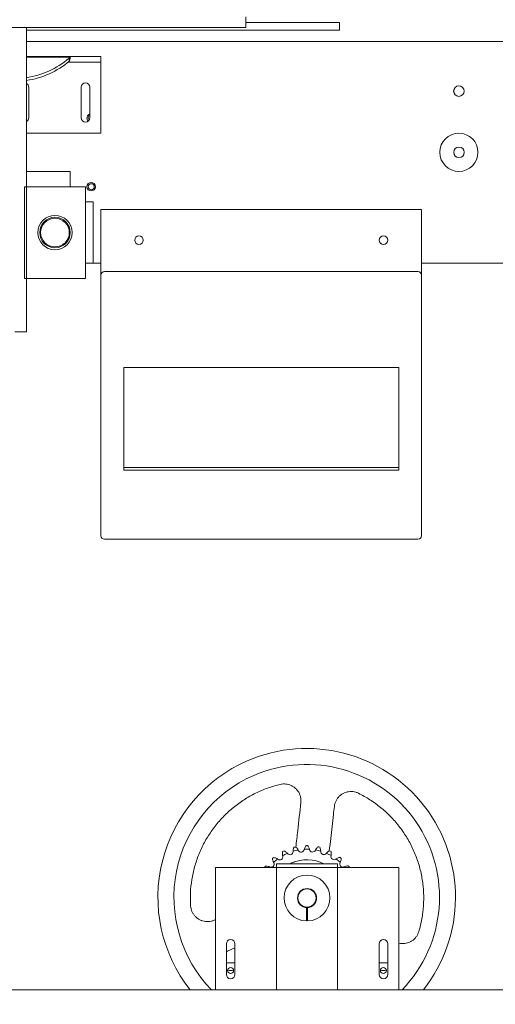
# Model space of a CAD drawing. Units: inches. Extents: x 138 to 344, y -202 to 111.
# Drawn here: x 276 to 291, y -174 to -142 of the extents above; entities that cross this region are included whole.
import ezdxf

# ---------------------------------------------------------------- set-up
doc = ezdxf.new("R2010")
doc.units = ezdxf.units.IN
doc.header["$MEASUREMENT"] = 0
doc.header["$PDSIZE"] = -1
doc.dimstyles.get("Standard").update_dxf_attribs({"dimtxt": 0.18, "dimasz": 0.18, "dimexe": 0.18, "dimexo": 0.0625, "dimgap": 0.09, "dimtad": 0, "dimtih": 1, "dimtoh": 1, "dimdec": 4, "dimzin": 0, "dimdsep": 46, "dimtxsty": 'Standard', "dimcen": 0.09, "dimadec": 0, "dimazin": 0, "dimtfac": 1, "dimtdec": 4, "dimtofl": 0, "dimtmove": 0, "dimatfit": 3, "dimfxl": 0, "dimtolj": 1, "dimtzin": 0, "dimarcsym": 0})

# ---------------------------------------------------------------- blocks, each defined once
blk = doc.blocks.new('*D11')
at = {"color": 0, "lineweight": -2}
for p, q in [((148.825, -116.396), (148.825, -201.418)), ((313.453, -188.179), (313.453, -201.418)), ((149.762, -200.918), (226.699, -200.918)), ((312.516, -200.918), (235.579, -200.918))]:
    blk.add_line(p, q, dxfattribs=at)
at = {"color": 0}
for points in [[(149.762, -200.761), (149.762, -201.074), (148.825, -200.918)], [(312.516, -200.761), (312.516, -201.074), (313.453, -200.918)]]:
    blk.add_solid(points, dxfattribs=at)
at = {"layer": 'Defpoints', "color": 0}
for p in [(148.825, -115.896), (313.453, -187.679), (148.825, -200.918)]:
    blk.add_point(p, dxfattribs=at)
at = {"color": 0, "insert": (231.139, -200.918), "char_height": 2.3889, "attachment_point": 5}
blk.add_mtext('\\A1;164.6', dxfattribs=at)
blk = doc.blocks.new('*D10')
at = {"color": 0, "lineweight": -2}
for p, q in [((140.311, -171.459), (140.311, -194.523)), ((313.453, -181.704), (313.453, -194.523)), ((141.249, -194.023), (222.841, -194.023)), ((312.516, -194.023), (230.924, -194.023))]:
    blk.add_line(p, q, dxfattribs=at)
at = {"color": 0}
for points in [[(141.249, -193.867), (141.249, -194.18), (140.311, -194.023)], [(312.516, -193.867), (312.516, -194.18), (313.453, -194.023)]]:
    blk.add_solid(points, dxfattribs=at)
at = {"layer": 'Defpoints', "color": 0}
for p in [(140.311, -170.959), (313.453, -181.204), (140.311, -194.023)]:
    blk.add_point(p, dxfattribs=at)
at = {"color": 0, "insert": (226.882, -194.023), "char_height": 2.3889, "attachment_point": 5}
blk.add_mtext('\\A1;173.1', dxfattribs=at)
blk = doc.blocks.new('*D13')
at = {"color": 0, "lineweight": -2}
for p, q in [((257.984, -70.223), (340.648, -70.223)), ((340.148, -71.161), (340.148, -121.54)), ((340.148, -174.428), (340.148, -124.049)), ((323.01, -175.366), (340.648, -175.366))]:
    blk.add_line(p, q, dxfattribs=at)
at = {"color": 0}
for points in [[(339.992, -71.161), (340.304, -71.161), (340.148, -70.223)], [(339.992, -174.428), (340.304, -174.428), (340.148, -175.366)]]:
    blk.add_solid(points, dxfattribs=at)
at = {"layer": 'Defpoints', "color": 0}
for p in [(257.484, -70.223), (340.148, -70.223), (322.51, -175.366)]:
    blk.add_point(p, dxfattribs=at)
at = {"color": 0, "insert": (340.148, -122.794), "char_height": 2.3889, "attachment_point": 5}
blk.add_mtext('\\A1;105.1', dxfattribs=at)

msp = doc.modelspace()

# ---------------------------------------------------------------- linework, layer by layer
at = {"color": 7, "linetype": 'Continuous', "lineweight": 15}
for p, q in [((283.123, -141.56), (283.123, -141.832)), ((286.182, -141.744), (283.123, -141.744)), ((286.182, -141.744), (286.182, -141.993)), ((283.123, -141.912), (261.366, -141.912)), ((275.949, -151.848), (275.949, -141.912)), ((286.182, -141.993), (275.949, -141.993)), ((283.123, -141.832), (283.123, -141.912)), ((275.949, -142.362), (294.609, -142.362)), ((275.949, -142.857), (277.382, -142.857)), ((277.346, -142.877), (275.949, -142.877)), ((277.308, -143.044), (278.381, -143.044)), ((277.346, -142.877), (277.335, -142.915)), ((277.36, -142.999), (277.335, -142.915)), ((277.372, -142.962), (277.346, -142.877)), ((277.372, -142.962), (277.36, -142.999)), ((277.382, -142.919), (277.382, -142.857)), ((277.382, -142.857), (278.381, -142.857)), ((278.381, -142.857), (278.381, -142.919)), ((278.381, -143.044), (278.381, -142.919)), ((278.381, -143.231), (278.381, -143.044)), ((278.381, -143.231), (278.381, -145.228)), ((276.025, -143.856), (276.025, -144.854)), ((277.741, -144.854), (277.741, -143.856)), ((278.022, -143.856), (278.022, -144.854)), ((278.381, -145.353), (278.381, -145.228)), ((275.949, -145.353), (278.381, -145.353)), ((275.949, -146.606), (277.382, -146.606)), ((277.382, -146.606), (277.382, -147.105)), ((275.884, -147.105), (275.884, -150.101)), ((275.884, -147.105), (277.881, -147.105)), ((277.881, -147.105), (277.881, -150.101)), ((277.881, -147.604), (278.131, -147.604)), ((278.131, -147.604), (278.131, -149.601)), ((278.381, -147.854), (288.865, -147.854)), ((278.381, -147.854), (278.381, -149.774)), ((288.865, -147.854), (288.865, -149.774)), ((277.881, -149.601), (278.131, -149.601)), ((278.131, -149.601), (278.381, -149.601)), ((278.381, -149.774), (278.381, -149.994)), ((288.865, -149.601), (300.538, -149.601)), ((288.865, -149.774), (288.865, -149.994)), ((275.884, -150.101), (277.881, -150.101)), ((278.381, -149.994), (278.381, -149.999)), ((278.381, -149.999), (278.381, -152.654)), ((278.5, -149.879), (288.745, -149.879)), ((288.865, -149.994), (288.865, -149.999)), ((288.865, -152.654), (288.865, -149.999)), ((275.949, -151.848), (275.575, -151.848)), ((278.381, -152.654), (278.381, -156.798)), ((288.865, -156.798), (288.865, -152.654)), ((279.129, -153.007), (288.116, -153.007)), ((279.129, -156.36), (279.129, -153.007)), ((288.116, -153.007), (288.116, -156.36)), ((288.116, -156.276), (279.129, -156.276)), ((288.116, -156.36), (279.129, -156.36)), ((278.381, -156.798), (278.381, -158.498)), ((288.865, -158.498), (288.865, -156.798)), ((288.745, -158.618), (278.5, -158.618)), ((282.125, -173.329), (282.125, -169.335)), ((284.122, -169.335), (282.125, -169.335)), ((283.893, -169.318), (283.88, -169.335)), ((284.122, -169.215), (286.119, -169.215)), ((284.122, -169.335), (284.122, -169.215)), ((284.122, -169.335), (284.122, -173.329)), ((284.122, -169.335), (286.119, -169.335)), ((284.622, -169.189), (284.566, -169.215)), ((284.617, -169.191), (284.615, -169.192)), ((284.627, -169.187), (284.617, -169.191)), ((284.617, -169.191), (284.617, -169.191)), ((284.629, -169.186), (284.627, -169.187)), ((284.627, -169.187), (284.627, -169.187)), ((286.119, -169.335), (286.119, -169.215)), ((286.119, -173.329), (286.119, -169.335)), ((288.116, -169.335), (286.119, -169.335)), ((286.506, -169.327), (286.503, -169.335)), ((288.116, -173.329), (288.116, -169.335)), ((285.102, -171.082), (285.102, -170.645)), ((285.139, -170.645), (285.139, -171.082)), ((282.125, -171.038), (282.085, -171.056)), ((285.139, -170.832), (285.102, -170.832)), ((282.484, -172.83), (282.484, -171.831)), ((282.525, -172.065), (282.764, -171.961)), ((282.764, -171.831), (282.764, -172.83)), ((287.477, -171.831), (287.477, -172.83)), ((287.757, -172.83), (287.757, -171.831)), ((282.484, -172.089), (282.525, -172.065)), ((282.764, -172.45), (282.484, -172.45)), ((287.757, -172.45), (287.477, -172.45)), ((311.581, -173.329), (258.66, -173.329))]:
    msp.add_line(p, q, dxfattribs=at)
at = {"color": 7, "linetype": 'Continuous', "lineweight": 15, "flags": 128}
for points in [[(284.615, -169.192), (284.585, -169.205), (284.562, -169.215)], [(284.698, -169.156), (284.696, -169.157), (284.682, -169.163), (284.659, -169.173), (284.629, -169.186)], [(286.361, -169.335), (286.354, -169.326), (286.34, -169.309)], [(285.102, -170.645), (285.138, -170.645), (285.139, -170.645)]]:
    msp.add_lwpolyline(points, dxfattribs=at)
at = {"color": 7, "linetype": 'Continuous', "lineweight": 15}
for centre, radius in [((290.083, -143.985), 0.171), ((290.083, -145.982), 0.624), ((290.086, -145.982), 0.171), ((278.069, -147.105), 0.14), ((278.069, -147.105), 0.0983), ((276.883, -148.603), 0.562), ((276.883, -148.603), 0.499), ((276.883, -148.603), 0.468), ((279.629, -148.852), 0.14), ((287.617, -148.852), 0.14), ((285.12, -170.333), 0.312), ((285.12, -170.333), 0.297), ((282.624, -172.7), 0.0983), ((287.617, -172.7), 0.0983)]:
    msp.add_circle(centre, radius, dxfattribs=at)
for centre, radius, start, end in [((275.525, -140.786), 2.794, 278.7301, 310.3709), ((275.549, -140.869), 2.796, 278.2223, 310.367), ((277.881, -143.856), 0.14, 0, 180), ((275.884, -143.856), 0.14, 0, 62.3974), ((290.086, -143.985), 0.171, 90, 269.5811), ((275.884, -144.854), 0.14, 297.6026, 0), ((277.881, -144.854), 0.14, 180, 0), ((278.069, -144.858), 0.14, 109.5617, 226.8698), ((278.069, -144.858), 0.0983, 118.4408, 225.8602), ((278.5, -149.999), 0.12, 90, 180), ((288.745, -149.999), 0.12, 0, 90), ((278.5, -158.498), 0.12, 180, 270), ((288.745, -158.498), 0.12, 270, 0), ((285.11, -170.31), 4.862, 321.6237, 113.5468), ((285.11, -170.31), 4.862, 113.5468, 218.3763), ((285.11, -170.31), 4.339, 315.9145, 113.5468), ((285.11, -170.31), 4.339, 113.5468, 224.0855), ((285.12, -170.333), 1.712, 115.979, 117.7812), ((285.12, -170.333), 1.593, 100.3972, 106.6964), ((285.12, -170.333), 1.712, 102.6457, 104.4479), ((284.566, -168.902), 0.3, 25.127, 26.8059), ((284.927, -168.732), 0.0999, 205.127, 348.6333), ((285.319, -168.811), 0.3, 166.9544, 168.6333), ((285.12, -170.333), 1.593, 87.0638, 93.3631), ((285.12, -170.333), 1.712, 89.3124, 91.1146), ((284.911, -168.813), 0.3, 11.7937, 13.4726), ((285.302, -168.731), 0.0999, 191.7937, 335.2999), ((285.665, -168.898), 0.3, 153.621, 155.2999), ((285.12, -170.333), 1.593, 73.7305, 80.0298), ((285.12, -170.333), 1.712, 75.979, 77.7812), ((285.12, -170.333), 1.712, 62.6457, 64.4479), ((285.12, -170.333), 1.712, 129.3124, 131.1146), ((285.12, -170.333), 1.593, 127.0638, 133.3631), ((283.982, -169.303), 0.3, 51.7937, 53.4726), ((284.229, -168.989), 0.0999, 231.7937, 15.2999), ((285.12, -170.333), 1.593, 113.7305, 120.0298), ((284.615, -168.884), 0.3, 193.621, 195.2999), ((284.251, -169.068), 0.3, 38.4603, 40.1392), ((284.563, -168.82), 0.0999, 218.4603, 1.9666), ((285.12, -170.333), 1.248, 63.6372, 113.5468), ((284.962, -168.806), 0.3, 180.2877, 181.9666), ((285.666, -168.816), 0.0999, 178.4603, 321.9666), ((285.267, -168.805), 0.3, 358.4603, 0.1392), ((285.981, -169.062), 0.3, 140.2877, 141.9666), ((285.12, -170.333), 1.593, 60.3972, 66.6964), ((286.002, -168.983), 0.0999, 165.127, 308.6333), ((285.616, -168.88), 0.3, 345.127, 346.8059), ((286.251, -169.295), 0.3, 126.9544, 128.6333), ((285.12, -170.333), 1.593, 47.0638, 53.3631), ((285.12, -170.333), 1.712, 49.3124, 51.1146), ((285.12, -170.333), 1.712, 142.6457, 144.4479), ((283.775, -169.593), 0.3, 65.127, 66.8059), ((283.943, -169.231), 0.0999, 245.127, 28.6333), ((284.294, -169.04), 0.3, 206.9544, 208.6333), ((284.702, -169.165), 0.00999, 65.3708, 113.5468), ((286.289, -169.222), 0.0999, 151.7937, 295.2999), ((285.937, -169.034), 0.3, 331.7937, 333.4726), ((286.46, -169.583), 0.3, 113.621, 115.2999), ((285.12, -170.333), 1.712, 35.979, 37.7812), ((285.12, -170.333), 0.749, 271.4325, 268.5675), ((282.624, -171.831), 0.14, 0, 180), ((287.617, -171.831), 0.14, 0, 180), ((282.624, -172.83), 0.14, 180, 0), ((282.624, -173.199), 0.499, 78.703, 101.297), ((287.617, -172.83), 0.14, 180, 0), ((287.617, -173.199), 0.499, 78.703, 101.297)]:
    msp.add_arc(centre, radius, start, end, dxfattribs=at)
at = {"color": 7, "linetype": 'Continuous', "lineweight": 15, "extrusion": (0, 0, -1)}
msp.add_ellipse((276.983, -142.919), major_axis=(0.399, 0), ratio=0.3125, start_param=0, end_param=0.26013, dxfattribs=at)
at = {"color": 7, "linetype": 'Continuous', "lineweight": 15}
for points, knots in [([(281.316, -170.588), (281.311, -170.445), (281.301, -170.159), (281.348, -169.732), (281.438, -169.312), (281.576, -168.906), (281.759, -168.517), (281.984, -168.151), (282.249, -167.813), (282.55, -167.507), (282.883, -167.236), (283.245, -167.004), (283.63, -166.815), (283.968, -166.692), (284.176, -166.64), (284.246, -166.622)], [0, 0, 0, 0, 0.079886, 0.160026, 0.239911, 0.319797, 0.399937, 0.479823, 0.559709, 0.639849, 0.719735, 0.79962, 0.879761, 0.959646, 1, 1, 1, 1]), ([(284.246, -166.622), (284.275, -166.616), (284.335, -166.605), (284.426, -166.607), (284.515, -166.624), (284.601, -166.654), (284.679, -166.698), (284.751, -166.755), (284.812, -166.823), (284.862, -166.901), (284.898, -166.987), (284.924, -167.094), (284.921, -167.172), (284.919, -167.219)], [0, 0, 0, 0, 0.084347, 0.1687, 0.253005, 0.33732, 0.422592, 0.507874, 0.595487, 0.683107, 0.773471, 0.863839, 1, 1, 1, 1]), ([(286.013, -167.343), (286.018, -167.311), (286.028, -167.248), (286.065, -167.158), (286.115, -167.075), (286.179, -167.003), (286.256, -166.943), (286.341, -166.897), (286.432, -166.867), (286.526, -166.853), (286.62, -166.856), (286.714, -166.873), (286.772, -166.898), (286.802, -166.911)], [0, 0, 0, 0, 0.09307, 0.186138, 0.279246, 0.372345, 0.46459, 0.556821, 0.646496, 0.736159, 0.822959, 0.90975, 1, 1, 1, 1]), ([(286.802, -166.911), (286.928, -166.978), (287.181, -167.113), (287.528, -167.367), (287.846, -167.655), (288.129, -167.978), (288.374, -168.33), (288.579, -168.708), (288.739, -169.106), (288.854, -169.52), (288.922, -169.944), (288.941, -170.373), (288.912, -170.802), (288.85, -171.155), (288.792, -171.362), (288.772, -171.431)], [0, 0, 0, 0, 0.079885, 0.160025, 0.23991, 0.319796, 0.399937, 0.479822, 0.559708, 0.639849, 0.719735, 0.79962, 0.879761, 0.959647, 1, 1, 1, 1]), ([(284.919, -167.219), (284.884, -167.524), (284.83, -168.007), (284.775, -168.493), (284.754, -168.672)], [0, 0, 0, 0, 0.629237, 1, 1, 1, 1]), ([(285.848, -168.794), (285.864, -168.658), (285.909, -168.26), (285.963, -167.777), (286.003, -167.429), (286.013, -167.343)], [0, 0, 0, 0, 0.280364, 0.821191, 1, 1, 1, 1]), ([(284.37, -168.794), (284.401, -168.811), (284.441, -168.833), (284.472, -168.867), (284.48, -168.875)], [0, 0, 0, 0, 0.7474359, 1, 1, 1, 1]), ([(284.663, -168.808), (284.666, -168.774), (284.669, -168.728), (284.688, -168.686), (284.693, -168.675)], [0, 0, 0, 0, 0.7472966, 1, 1, 1, 1]), ([(284.746, -168.662), (284.771, -168.686), (284.806, -168.717), (284.828, -168.757), (284.833, -168.767)], [0, 0, 0, 0, 0.74745, 1, 1, 1, 1]), ([(285.027, -168.743), (285.038, -168.711), (285.052, -168.667), (285.08, -168.63), (285.087, -168.621)], [0, 0, 0, 0, 0.7472886, 1, 1, 1, 1]), ([(285.141, -168.621), (285.161, -168.649), (285.187, -168.688), (285.199, -168.732), (285.202, -168.743)], [0, 0, 0, 0, 0.747435, 1, 1, 1, 1]), ([(285.396, -168.765), (285.414, -168.735), (285.438, -168.696), (285.474, -168.667), (285.483, -168.66)], [0, 0, 0, 0, 0.747291, 1, 1, 1, 1]), ([(285.535, -168.672), (285.548, -168.704), (285.565, -168.747), (285.566, -168.793), (285.567, -168.804)], [0, 0, 0, 0, 0.747455, 1, 1, 1, 1]), ([(285.751, -168.871), (285.775, -168.846), (285.807, -168.813), (285.849, -168.793), (285.859, -168.788)], [0, 0, 0, 0, 0.747289, 1, 1, 1, 1]), ([(284.027, -169.175), (284.014, -169.144), (283.997, -169.101), (283.995, -169.055), (283.994, -169.043)], [0, 0, 0, 0, 0.747291, 1, 1, 1, 1]), ([(284.036, -169.008), (284.069, -169.018), (284.114, -169.03), (284.151, -169.056), (284.161, -169.062)], [0, 0, 0, 0, 0.747435, 1, 1, 1, 1]), ([(284.323, -168.954), (284.318, -168.92), (284.311, -168.875), (284.32, -168.83), (284.322, -168.818)], [0, 0, 0, 0, 0.747288, 1, 1, 1, 1]), ([(285.907, -168.812), (285.912, -168.847), (285.919, -168.893), (285.909, -168.937), (285.907, -168.949)], [0, 0, 0, 0, 0.7474498, 1, 1, 1, 1]), ([(286.071, -169.055), (286.1, -169.037), (286.139, -169.013), (286.184, -169.003), (286.195, -169)], [0, 0, 0, 0, 0.747294, 1, 1, 1, 1]), ([(286.237, -169.035), (286.234, -169.069), (286.229, -169.115), (286.21, -169.157), (286.205, -169.167)], [0, 0, 0, 0, 0.747456, 1, 1, 1, 1]), ([(283.759, -169.294), (283.794, -169.295), (283.84, -169.297), (283.883, -169.314), (283.893, -169.318)], [0, 0, 0, 0, 0.747445, 1, 1, 1, 1]), ([(286.34, -169.309), (286.373, -169.298), (286.416, -169.283), (286.462, -169.284), (286.474, -169.284)], [0, 0, 0, 0, 0.747294, 1, 1, 1, 1]), ([(282.085, -171.056), (282.055, -171.067), (281.995, -171.09), (281.899, -171.103), (281.802, -171.101), (281.707, -171.081), (281.616, -171.045), (281.534, -170.995), (281.462, -170.931), (281.403, -170.856), (281.359, -170.773), (281.327, -170.684), (281.32, -170.62), (281.316, -170.588)], [0, 0, 0, 0, 0.093077, 0.186154, 0.279273, 0.37238, 0.464577, 0.556755, 0.64635, 0.735928, 0.822654, 0.909369, 1, 1, 1, 1]), ([(288.772, -171.431), (288.762, -171.46), (288.742, -171.517), (288.694, -171.595), (288.636, -171.664), (288.567, -171.723), (288.489, -171.769), (288.404, -171.802), (288.315, -171.822), (288.223, -171.825), (288.155, -171.819), (288.121, -171.808), (288.116, -171.807)], [0, 0, 0, 0, 0.107007, 0.214021, 0.320983, 0.427949, 0.536124, 0.644313, 0.755451, 0.866605, 0.981241, 1, 1, 1, 1])]:
    msp.add_open_spline(points, degree=3, knots=knots, dxfattribs=at)

# ---------------------------------------------------------------- dimensions: what is measured, and where the dimension line sits
for base, p1, p2, angle, picture, middle in [((340.148, -70.223), (322.51, -175.366), (257.484, -70.223), 270, '*D13', (340.148, -122.794)), ((148.825, -200.918), (313.453, -187.679), (148.825, -115.896), 180, '*D11', (231.139, -200.918)), ((140.311, -194.023), (313.453, -181.204), (140.311, -170.959), 180, '*D10', (226.882, -194.023))]:
    dim = msp.add_linear_dim(base=base, p1=p1, p2=p2, angle=angle, dimstyle='Standard', override={"dimtxt": 2.388889, "dimasz": 0.9375, "dimexe": 0.5, "dimexo": 0.5, "dimgap": 0.06, "dimdec": 1, "dimtdec": 1})
    dim.commit()
    dim.dimension.update_dxf_attribs({"geometry": picture, "text_midpoint": middle})

doc.saveas('drawing.dxf')
